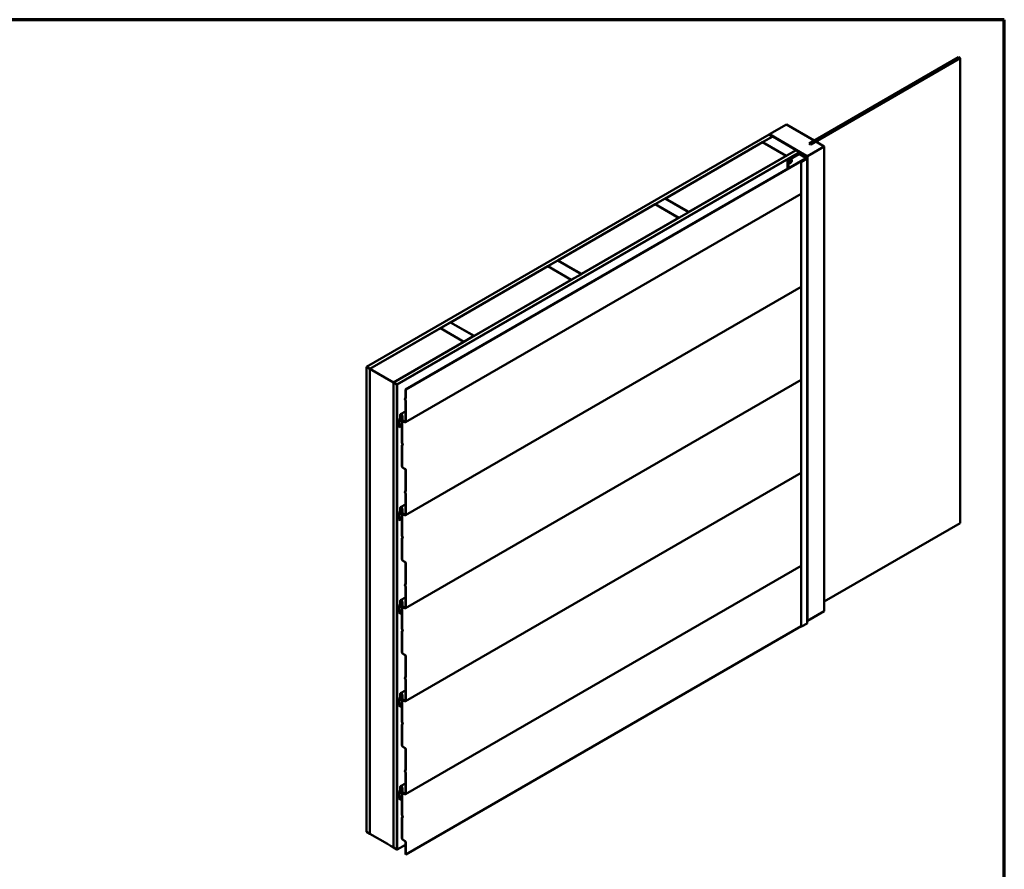
# Model space of a CAD drawing. Units: inches. Extents: x 81 to 331, y -163 to 235.
# Drawn here: x 183 to 196, y -93 to -81 of the extents above; entities that cross this region are included whole.
import ezdxf

# ---------------------------------------------------------------- set-up
doc = ezdxf.new("R2010")
doc.units = ezdxf.units.IN
doc.header["$LTSCALE"] = 3
doc.header["$MEASUREMENT"] = 0
doc.layers.get('0').update_dxf_attribs({"lineweight": 13})
doc.layers.add('Border (ANSI)', color=7, linetype='Continuous', lineweight=70)
doc.layers.add('Visible (ANSI)', color=7, linetype='Continuous', lineweight=50)

# ---------------------------------------------------------------- blocks, each defined once
blk = doc.blocks.new('Borders ATAS A Border')
at = {"layer": 'Border (ANSI)'}
for p, q in [((16.7, 10.7), (0.3, 10.7)), ((16.7, 0.3), (16.7, 10.7))]:
    blk.add_line(p, q, dxfattribs=at)

msp = doc.modelspace()

# ---------------------------------------------------------------- linework, layer by layer
at = {"layer": 'Visible (ANSI)'}
for p, q in [((193.59866, -83.00298), (195.69623, -81.79195)), ((195.71961, -81.80545), (193.62205, -83.01648)), ((195.69623, -81.79195), (195.71961, -81.80545)), ((195.71961, -81.80545), (195.71961, -88.33742)), ((193.04486, -82.87386), (193.28056, -82.73778)), ((193.28056, -82.73778), (193.66919, -82.96216)), ((187.3831, -86.14268), (193.03996, -82.8767)), ((193.0871, -82.90391), (187.43024, -86.1699)), ((192.94662, -82.98611), (193.08804, -82.90446)), ((193.03996, -82.8767), (193.0871, -82.90391)), ((193.04486, -82.87386), (193.04486, -82.87953)), ((193.47591, -83.12273), (193.04486, -82.87386)), ((193.0871, -82.90391), (193.0871, -82.905)), ((193.08804, -82.90446), (193.41802, -83.09497)), ((193.18534, -82.95606), (193.18232, -82.9578)), ((193.18232, -82.9578), (193.18232, -82.95889)), ((193.18232, -82.9578), (193.4661, -83.12164)), ((193.46912, -83.1199), (193.18534, -82.95606)), ((193.66919, -82.96216), (193.59848, -83.00298)), ((193.62205, -83.01659), (193.69276, -82.97576)), ((193.66919, -82.96216), (193.66919, -82.96226)), ((193.69276, -82.97576), (193.81061, -83.0438)), ((187.76211, -86.3615), (193.41896, -83.09552)), ((193.4661, -83.12273), (187.80925, -86.38872)), ((193.4661, -83.12382), (187.81019, -86.38926)), ((192.94567, -82.98665), (191.58049, -83.77484)), ((193.27566, -83.17717), (192.94567, -82.98665)), ((193.2766, -83.17662), (192.94662, -82.98611)), ((192.94662, -82.98611), (192.94662, -82.98719)), ((193.41802, -83.09497), (193.2766, -83.17662)), ((193.38163, -83.17717), (193.47591, -83.12273)), ((193.41802, -83.09497), (193.41802, -83.09606)), ((193.41896, -83.09552), (193.4661, -83.12273)), ((193.4661, -83.12273), (193.4661, -83.12382)), ((193.47115, -83.12273), (193.47115, -83.12548)), ((193.81061, -83.0438), (193.57491, -83.17989)), ((193.59848, -83.00298), (193.62205, -83.01659)), ((193.59866, -83.00298), (193.59866, -83.00309)), ((193.62205, -83.01648), (193.59866, -83.00298)), ((193.62205, -83.01648), (193.62205, -83.01659)), ((193.81061, -83.0438), (193.81061, -89.57578)), ((187.81321, -86.39101), (193.46912, -83.12556)), ((187.92951, -86.45815), (193.5494, -83.2135)), ((193.55412, -83.21622), (187.93422, -86.46087)), ((191.91047, -83.96536), (193.27566, -83.17717)), ((193.27566, -83.17717), (193.27566, -83.17825)), ((193.2766, -83.17662), (193.2766, -83.17771)), ((193.45385, -83.14636), (193.29489, -83.23813)), ((193.29489, -83.23813), (193.29489, -83.36044)), ((193.29791, -83.23987), (193.29489, -83.23813)), ((193.29791, -83.23987), (193.45687, -83.1481)), ((193.29791, -83.3587), (193.29791, -83.23987)), ((193.45385, -83.15093), (193.30517, -83.23677)), ((193.30517, -83.23677), (193.30818, -83.23851)), ((193.30517, -83.35451), (193.30517, -83.23677)), ((193.30818, -83.23851), (193.45687, -83.15267)), ((193.30818, -83.35277), (193.30818, -83.23851)), ((193.33279, -83.25272), (193.34345, -83.24657)), ((193.33279, -83.26502), (193.33279, -83.25272)), ((193.33279, -83.25892), (193.33817, -83.25582)), ((193.34345, -83.25887), (193.33279, -83.26502)), ((193.33817, -83.25582), (193.33817, -83.24962)), ((193.34345, -83.25887), (193.33817, -83.25582)), ((193.34345, -83.24657), (193.34345, -83.25887)), ((193.3498, -83.22751), (193.34923, -83.22718)), ((193.38163, -83.17717), (193.38163, -83.18805)), ((193.38634, -83.17989), (193.38163, -83.17717)), ((193.48062, -83.12545), (193.38634, -83.17989)), ((193.38634, -83.17989), (193.38634, -83.18533)), ((193.4629, -83.1481), (193.56868, -83.20917)), ((193.4629, -83.15267), (193.55265, -83.20449)), ((193.5717, -83.20743), (193.46592, -83.14636)), ((193.55567, -83.20275), (193.46592, -83.15093)), ((193.48062, -83.12545), (193.48062, -83.15485)), ((193.57491, -83.17989), (193.48062, -83.12545)), ((193.48723, -83.25663), (193.48723, -89.7886)), ((193.50885, -83.24302), (193.4886, -83.25471)), ((193.49162, -83.25645), (193.51187, -83.24476)), ((193.56868, -83.21266), (193.49222, -83.2568)), ((193.4934, -83.15361), (193.4934, -83.16222)), ((193.49524, -83.25854), (193.5717, -83.2144)), ((193.51187, -83.24476), (193.50885, -83.24302)), ((193.51187, -83.24546), (193.51187, -83.24476)), ((193.52621, -83.17958), (193.52621, -83.18117)), ((193.54568, -83.19132), (193.52682, -83.18043)), ((193.52869, -83.1784), (193.53671, -83.1793)), ((193.5461, -83.17187), (193.5461, -83.17745)), ((193.54684, -83.16767), (193.54684, -83.17691)), ((193.54842, -83.17253), (193.54687, -83.1679)), ((193.5494, -83.2135), (193.55412, -83.21622)), ((193.55039, -83.16682), (193.56925, -83.17771)), ((193.55567, -83.20275), (193.55265, -83.20449)), ((193.55265, -83.20449), (193.55265, -83.21538)), ((193.55412, -83.21622), (193.55412, -83.22107)), ((193.55567, -83.22017), (193.55567, -83.20275)), ((193.57047, -83.17941), (193.57047, -83.20672)), ((193.5742, -83.21091), (193.5742, -89.74289)), ((193.57491, -83.17989), (193.57491, -89.71186)), ((193.31946, -83.28005), (193.3189, -83.27972)), ((193.48723, -83.71091), (187.93063, -86.91901)), ((191.43812, -83.85704), (191.57954, -83.77539)), ((191.57954, -83.77539), (191.90953, -83.9659)), ((191.58049, -83.77484), (191.91047, -83.96536)), ((191.58049, -83.77484), (191.58049, -83.77593)), ((190.07199, -84.64577), (191.43718, -83.85758)), ((191.43718, -83.85758), (191.76716, -84.0481)), ((191.76811, -84.04755), (191.43812, -83.85704)), ((191.43812, -83.85704), (191.43812, -83.85812)), ((191.76716, -84.0481), (190.40198, -84.83629)), ((191.76716, -84.0481), (191.76716, -84.04918)), ((191.90953, -83.9659), (191.76811, -84.04755)), ((191.76811, -84.04755), (191.76811, -84.04864)), ((191.90953, -83.9659), (191.90953, -83.96699)), ((191.91047, -83.96536), (191.91047, -83.96645)), ((188.5635, -85.5167), (189.92869, -84.72851)), ((189.92869, -84.72851), (190.25867, -84.91903)), ((189.92963, -84.72797), (190.07105, -84.64632)), ((190.25961, -84.91848), (189.92963, -84.72797)), ((189.92963, -84.72797), (189.92963, -84.72905)), ((190.07105, -84.64632), (190.40103, -84.83683)), ((190.40198, -84.83629), (190.07199, -84.64577)), ((190.07199, -84.64577), (190.07199, -84.64686)), ((190.25867, -84.91903), (188.89348, -85.70722)), ((190.25867, -84.91903), (190.25867, -84.92011)), ((190.40103, -84.83683), (190.25961, -84.91848)), ((190.25961, -84.91848), (190.25961, -84.91957)), ((190.40103, -84.83683), (190.40103, -84.83792)), ((190.40198, -84.83629), (190.40198, -84.83738)), ((193.48723, -85.01785), (187.93063, -88.22595)), ((188.42019, -85.59944), (187.43118, -86.17044)), ((188.75017, -85.78995), (188.42019, -85.59944)), ((188.42113, -85.59889), (188.56256, -85.51725)), ((188.75112, -85.78941), (188.42113, -85.59889)), ((188.42113, -85.59889), (188.42113, -85.59998)), ((188.56256, -85.51725), (188.89254, -85.70776)), ((188.89348, -85.70722), (188.5635, -85.5167)), ((188.5635, -85.5167), (188.5635, -85.51779)), ((188.89254, -85.70776), (188.75112, -85.78941)), ((188.89254, -85.70776), (188.89254, -85.70885)), ((188.89348, -85.70722), (188.89348, -85.70831)), ((187.76117, -86.36096), (188.75017, -85.78995)), ((188.75017, -85.78995), (188.75017, -85.79104)), ((188.75112, -85.78941), (188.75112, -85.7905)), ((187.43024, -86.1699), (187.3831, -86.14268)), ((187.3831, -86.14268), (187.3831, -92.67465)), ((187.43024, -86.1699), (187.43024, -92.70187)), ((187.43118, -86.17044), (187.43118, -92.70241)), ((187.43118, -86.17044), (187.76117, -86.36096)), ((187.76117, -86.36096), (187.76117, -92.89282)), ((187.80925, -86.38872), (187.76211, -86.3615)), ((187.76211, -86.3615), (187.76211, -92.89348)), ((187.80925, -86.38872), (187.80925, -92.92069)), ((187.81019, -86.38926), (187.81019, -92.92124)), ((187.81019, -86.38926), (187.81321, -86.39101)), ((187.81321, -86.39101), (187.81321, -92.92298)), ((193.48723, -86.32479), (187.93063, -89.53289)), ((187.92519, -86.58228), (187.92799, -86.57961)), ((187.92951, -86.57524), (187.92951, -86.45815)), ((187.92951, -86.45815), (187.93422, -86.46087)), ((187.93422, -86.46087), (187.93422, -86.57797)), ((187.92799, -86.61045), (187.92519, -86.60455)), ((187.93175, -86.58506), (187.92896, -86.58773)), ((187.92896, -86.60345), (187.93175, -86.60935)), ((187.92951, -86.90835), (187.92951, -86.61657)), ((187.93422, -86.61929), (187.93422, -86.91108)), ((187.85672, -86.85802), (187.85672, -86.81789)), ((187.86144, -86.82061), (187.86144, -86.86075)), ((187.86144, -86.82741), (187.86144, -86.82061)), ((187.86615, -86.83013), (187.86144, -86.82741)), ((187.92951, -86.76797), (187.86155, -86.8072)), ((187.86615, -86.82333), (187.86615, -86.83013)), ((187.8776, -86.82352), (187.86615, -86.83013)), ((187.88029, -87.20601), (187.88029, -86.83149)), ((187.88501, -86.88266), (187.88501, -86.83422)), ((187.88501, -86.83422), (187.88501, -87.20874)), ((187.88972, -86.83694), (187.88972, -86.88538)), ((187.83539, -86.91589), (187.83968, -86.91074)), ((187.83968, -86.93429), (187.83539, -86.92419)), ((187.84364, -86.91599), (187.83935, -86.92114)), ((187.83935, -86.92351), (187.84364, -86.93361)), ((187.83999, -86.90973), (187.83999, -86.88796)), ((187.83999, -86.95743), (187.83999, -86.93565)), ((187.84163, -86.88183), (187.85571, -86.8618)), ((187.85686, -86.99252), (187.84358, -86.96951)), ((187.8447, -86.89068), (187.8447, -86.91245)), ((187.8447, -86.93837), (187.8447, -86.96015)), ((187.85979, -86.86687), (187.84571, -86.88691)), ((187.84691, -86.96758), (187.8602, -86.99059)), ((187.8602, -86.99059), (187.85686, -86.99252)), ((187.88029, -86.97899), (187.8602, -86.99059)), ((187.89726, -86.89845), (187.92196, -86.91271)), ((187.92196, -86.91815), (187.89726, -86.90389)), ((187.88029, -87.53912), (187.88029, -87.24734)), ((187.88556, -87.22186), (187.88276, -87.21596)), ((187.88276, -87.24025), (187.88556, -87.23758)), ((187.88501, -87.25006), (187.88501, -87.54185)), ((187.88652, -87.21485), (187.88932, -87.22075)), ((187.88932, -87.24303), (187.88652, -87.2457)), ((187.89255, -87.55491), (187.92196, -87.57189)), ((187.92196, -87.57734), (187.89255, -87.56035)), ((187.92951, -87.88218), (187.92951, -87.5904)), ((193.48723, -87.63173), (187.93063, -90.83983)), ((187.93422, -87.59312), (187.93422, -87.8849)), ((187.92519, -87.88922), (187.92799, -87.88655)), ((187.92799, -87.91739), (187.92519, -87.91149)), ((187.93175, -87.892), (187.92896, -87.89467)), ((187.92896, -87.91039), (187.93175, -87.91629)), ((187.92951, -88.21529), (187.92951, -87.92351)), ((187.93422, -87.92623), (187.93422, -88.21801)), ((187.92951, -88.07491), (187.86155, -88.11414)), ((187.83539, -88.22283), (187.83968, -88.21768)), ((187.83968, -88.24123), (187.83539, -88.23113)), ((187.84364, -88.22293), (187.83935, -88.22808)), ((187.83935, -88.23045), (187.84364, -88.24055)), ((187.83999, -88.21667), (187.83999, -88.1949)), ((187.84163, -88.18877), (187.85571, -88.16873)), ((187.8447, -88.19762), (187.8447, -88.21939)), ((187.85979, -88.17381), (187.84571, -88.19385)), ((187.85672, -88.16496), (187.85672, -88.12483)), ((187.86144, -88.12755), (187.86144, -88.16769)), ((187.86144, -88.13435), (187.86144, -88.12755)), ((187.86615, -88.13707), (187.86144, -88.13435)), ((187.86615, -88.13027), (187.86615, -88.13707)), ((187.8776, -88.13046), (187.86615, -88.13707)), ((187.88029, -88.51295), (187.88029, -88.13843)), ((187.88501, -88.1896), (187.88501, -88.14116)), ((187.88501, -88.14116), (187.88501, -88.51568)), ((187.88972, -88.14388), (187.88972, -88.19232)), ((187.89726, -88.20539), (187.92196, -88.21965)), ((187.92196, -88.22509), (187.89726, -88.21083)), ((187.83999, -88.26437), (187.83999, -88.24259)), ((187.85686, -88.29946), (187.84358, -88.27645)), ((187.8447, -88.24531), (187.8447, -88.26709)), ((187.84691, -88.27452), (187.8602, -88.29753)), ((187.8602, -88.29753), (187.85686, -88.29946)), ((187.88029, -88.28593), (187.8602, -88.29753)), ((195.71961, -88.33742), (193.81061, -89.43959)), ((187.88029, -88.84606), (187.88029, -88.55428)), ((187.88556, -88.52879), (187.88276, -88.5229)), ((187.88276, -88.54719), (187.88556, -88.54452)), ((187.88501, -88.557), (187.88501, -88.84879)), ((187.88652, -88.52179), (187.88932, -88.52769)), ((187.88932, -88.54997), (187.88652, -88.55264)), ((187.89255, -88.86185), (187.92196, -88.87883)), ((187.92196, -88.88428), (187.89255, -88.86729)), ((187.92951, -89.18912), (187.92951, -88.89734)), ((187.93422, -88.90006), (187.93422, -89.19184)), ((193.48723, -88.93866), (187.93063, -92.14677)), ((187.92519, -89.19616), (187.92799, -89.19349)), ((187.93175, -89.19894), (187.92896, -89.20161)), ((187.92799, -89.22433), (187.92519, -89.21843)), ((187.92896, -89.21733), (187.93175, -89.22323)), ((187.92951, -89.52223), (187.92951, -89.23045)), ((187.93422, -89.23317), (187.93422, -89.52495)), ((187.84163, -89.49571), (187.85571, -89.47567)), ((187.85979, -89.48075), (187.84571, -89.50079)), ((187.85672, -89.4719), (187.85672, -89.43176)), ((187.86144, -89.43449), (187.86144, -89.47462)), ((187.86144, -89.44129), (187.86144, -89.43449)), ((187.86615, -89.44401), (187.86144, -89.44129)), ((187.92951, -89.38185), (187.86155, -89.42108)), ((187.86615, -89.43721), (187.86615, -89.44401)), ((187.8776, -89.4374), (187.86615, -89.44401)), ((187.88029, -89.81989), (187.88029, -89.44537)), ((187.88501, -89.49654), (187.88501, -89.44809)), ((187.88501, -89.44809), (187.88501, -89.82261)), ((187.88972, -89.45082), (187.88972, -89.49926)), ((187.83539, -89.52977), (187.83968, -89.52462)), ((187.83968, -89.54817), (187.83539, -89.53807)), ((187.84364, -89.52987), (187.83935, -89.53502)), ((187.83935, -89.53739), (187.84364, -89.54749)), ((187.83999, -89.52361), (187.83999, -89.50184)), ((187.83999, -89.5713), (187.83999, -89.54953)), ((187.85686, -89.6064), (187.84358, -89.58338)), ((187.8447, -89.50456), (187.8447, -89.52633)), ((187.8447, -89.55225), (187.8447, -89.57403)), ((187.84691, -89.58146), (187.8602, -89.60447)), ((187.8602, -89.60447), (187.85686, -89.6064)), ((187.88029, -89.59287), (187.8602, -89.60447)), ((187.89726, -89.51232), (187.92196, -89.52659)), ((187.92196, -89.53203), (187.89726, -89.51777)), ((193.81061, -89.57578), (193.57491, -89.71186)), ((193.5717, -89.74637), (193.49524, -89.79052)), ((193.57491, -89.71186), (193.5742, -89.71145)), ((187.88029, -90.153), (187.88029, -89.86122)), ((187.88556, -89.83573), (187.88276, -89.82983)), ((187.88276, -89.85413), (187.88556, -89.85146)), ((187.88501, -89.86394), (187.88501, -90.15572)), ((187.88652, -89.82873), (187.88932, -89.83463)), ((187.88932, -89.85691), (187.88652, -89.85958)), ((187.93422, -92.99284), (193.48723, -89.78681)), ((187.89255, -90.16879), (187.92196, -90.18577)), ((187.92196, -90.19121), (187.89255, -90.17423)), ((187.92951, -90.49606), (187.92951, -90.20428)), ((187.93422, -90.207), (187.93422, -90.49878)), ((187.92519, -90.5031), (187.92799, -90.50042)), ((187.92799, -90.53127), (187.92519, -90.52537)), ((187.93175, -90.50587), (187.92896, -90.50854)), ((187.92896, -90.52427), (187.93175, -90.53017)), ((187.92951, -90.82917), (187.92951, -90.53739)), ((187.93422, -90.54011), (187.93422, -90.83189)), ((187.92951, -90.68879), (187.86155, -90.72802)), ((187.83539, -90.83671), (187.83968, -90.83156)), ((187.83968, -90.85511), (187.83539, -90.84501)), ((187.84364, -90.83681), (187.83935, -90.84195)), ((187.83935, -90.84433), (187.84364, -90.85443)), ((187.83999, -90.83055), (187.83999, -90.80878)), ((187.83999, -90.87824), (187.83999, -90.85647)), ((187.84163, -90.80265), (187.85571, -90.78261)), ((187.8447, -90.8115), (187.8447, -90.83327)), ((187.8447, -90.85919), (187.8447, -90.88096)), ((187.85979, -90.78769), (187.84571, -90.80773)), ((187.85672, -90.77884), (187.85672, -90.7387)), ((187.86144, -90.74142), (187.86144, -90.78156)), ((187.86144, -90.74823), (187.86144, -90.74142)), ((187.86615, -90.75095), (187.86144, -90.74823)), ((187.86615, -90.74415), (187.86615, -90.75095)), ((187.8776, -90.74434), (187.86615, -90.75095)), ((187.88029, -91.12683), (187.88029, -90.75231)), ((187.88501, -90.80348), (187.88501, -90.75503)), ((187.88501, -90.75503), (187.88501, -91.12955)), ((187.88972, -90.75775), (187.88972, -90.8062)), ((187.89726, -90.81926), (187.92196, -90.83353)), ((187.92196, -90.83897), (187.89726, -90.82471)), ((187.85686, -90.91334), (187.84358, -90.89032)), ((187.84691, -90.8884), (187.8602, -90.91141)), ((187.8602, -90.91141), (187.85686, -90.91334)), ((187.88029, -90.89981), (187.8602, -90.91141)), ((187.88556, -91.14267), (187.88276, -91.13677)), ((187.88652, -91.13567), (187.88932, -91.14157)), ((187.88029, -91.45994), (187.88029, -91.16816)), ((187.88276, -91.16107), (187.88556, -91.1584)), ((187.88501, -91.17088), (187.88501, -91.46266)), ((187.88932, -91.16385), (187.88652, -91.16652)), ((187.89255, -91.47573), (187.92196, -91.49271)), ((187.92196, -91.49815), (187.89255, -91.48117)), ((187.92951, -91.803), (187.92951, -91.51122)), ((187.93422, -91.51394), (187.93422, -91.80572)), ((187.92519, -91.81003), (187.92799, -91.80736)), ((187.92799, -91.83821), (187.92519, -91.83231)), ((187.93175, -91.81281), (187.92896, -91.81548)), ((187.92896, -91.83121), (187.93175, -91.83711)), ((187.92951, -92.13611), (187.92951, -91.84433)), ((187.93422, -91.84705), (187.93422, -92.13883)), ((187.84163, -92.10959), (187.85571, -92.08955)), ((187.85979, -92.09463), (187.84571, -92.11466)), ((187.85672, -92.08578), (187.85672, -92.04564)), ((187.86144, -92.04836), (187.86144, -92.0885)), ((187.86144, -92.05517), (187.86144, -92.04836)), ((187.86615, -92.05789), (187.86144, -92.05517)), ((187.92951, -91.99573), (187.86155, -92.03496)), ((187.86615, -92.05108), (187.86615, -92.05789)), ((187.8776, -92.05128), (187.86615, -92.05789)), ((187.88029, -92.43377), (187.88029, -92.05925)), ((187.88501, -92.11042), (187.88501, -92.06197)), ((187.88501, -92.06197), (187.88501, -92.43649)), ((187.88972, -92.06469), (187.88972, -92.11314)), ((187.83539, -92.14365), (187.83968, -92.1385)), ((187.83968, -92.16205), (187.83539, -92.15195)), ((187.84364, -92.14374), (187.83935, -92.14889)), ((187.83935, -92.15127), (187.84364, -92.16136)), ((187.83999, -92.13749), (187.83999, -92.11571)), ((187.83999, -92.18518), (187.83999, -92.16341)), ((187.85686, -92.22027), (187.84358, -92.19726)), ((187.8447, -92.11844), (187.8447, -92.14021)), ((187.8447, -92.16613), (187.8447, -92.1879)), ((187.84691, -92.19534), (187.8602, -92.21835)), ((187.8602, -92.21835), (187.85686, -92.22027)), ((187.88029, -92.20675), (187.8602, -92.21835)), ((187.89726, -92.1262), (187.92196, -92.14046)), ((187.92196, -92.14591), (187.89726, -92.13165)), ((187.88029, -92.76688), (187.88029, -92.4751)), ((187.88556, -92.44961), (187.88276, -92.44371)), ((187.88276, -92.46801), (187.88556, -92.46534)), ((187.88501, -92.47782), (187.88501, -92.7696)), ((187.88652, -92.44261), (187.88932, -92.44851)), ((187.88932, -92.47079), (187.88652, -92.47346)), ((187.3831, -92.67465), (187.43024, -92.70187)), ((187.43024, -92.70187), (187.43118, -92.70133)), ((187.43118, -92.70241), (187.4313, -92.70248)), ((187.4313, -92.70248), (187.4313, -92.70238)), ((187.4313, -92.70238), (187.67748, -92.8445)), ((187.89255, -92.78267), (187.92196, -92.79965)), ((187.92196, -92.80509), (187.89255, -92.78811)), ((187.67748, -92.84461), (187.67729, -92.8444)), ((187.67748, -92.8445), (187.67748, -92.84461)), ((187.67748, -92.84461), (187.72065, -92.86954)), ((187.72065, -92.86943), (187.76117, -92.89282)), ((187.72065, -92.86954), (187.72065, -92.86943)), ((187.76117, -92.89282), (187.76211, -92.89228)), ((187.76211, -92.89348), (187.80925, -92.92069)), ((187.80925, -92.92069), (187.81019, -92.92015)), ((187.81019, -92.92124), (187.81321, -92.92298)), ((187.81321, -92.92298), (187.92951, -92.85583)), ((187.92951, -92.99012), (187.92951, -92.81816)), ((187.93422, -92.82088), (187.93422, -92.99284)), ((187.92951, -92.99012), (187.93422, -92.99284))]:
    msp.add_line(p, q, dxfattribs=at)
for centre, major_axis, start_param, end_param in [((193.46422, -83.12273), (0.00267, 0), 5.49778714, 7.06858347), ((193.46422, -83.12273), (0.00693, 0), 5.49778714, 7.06858347), ((193.45988, -83.14984), (-0.00853, 0), 3.92699082, 5.49778714), ((193.45988, -83.15441), (-0.00853, 0), 3.92699082, 5.49778714), ((193.45988, -83.14984), (0.00427, 0), 0.78539816, 2.35619449), ((193.45988, -83.15441), (0.00427, 0), 0.78539816, 2.35619449), ((193.49192, -83.25663), (-0.00469, 0), 5.49778714, 8.6393798), ((193.49192, -83.25663), (-0.000427, 0), 5.49778714, 8.6393798), ((193.52829, -83.17958), (-0.00208, 0), 4.52123585, 7.06858347), ((193.53861, -83.17363), (0.01, 0), 4.52123585, 6.47433844), ((193.54862, -83.18962), (-0.00417, 0), 0.78539816, 2.6960314), ((193.54892, -83.16767), (-0.00208, 0), 3.92699082, 6.47433844), ((193.58246, -83.19895), (-0.03333, 0), 5.15795023, 5.83762405), ((193.5663, -83.17941), (0.00417, 0), 5.15795023, 7.06858347), ((193.56567, -83.21091), (0.00427, 0), 5.49778714, 7.06858347), ((193.56567, -83.21091), (0.00853, 0), 5.49778714, 7.06858347), ((187.92196, -86.57089), (0.00533, -0.00924), 0.13962634, 0.78539816), ((187.92196, -86.57089), (0.00867, -0.01501), 0.13962634, 0.78539816), ((187.93799, -86.60081), (-0.01133, 0.01963), 0.13962634, 1.43116999), ((187.93799, -86.60081), (-0.008, 0.01386), 0.13962634, 1.43116999), ((187.92196, -86.61222), (-0.00533, 0.00924), 3.92699082, 4.57276264), ((187.92196, -86.61222), (0.00867, -0.01501), 0.78539816, 1.43116999), ((187.84918, -86.85367), (0.00533, -0.00924), 0.26179939, 0.78539816), ((187.87322, -86.82741), (-0.01167, 0.02021), 3.92699082, 7.06858347), ((187.87322, -86.82741), (-0.00833, 0.01443), 3.92699082, 7.06858347), ((187.87322, -86.82741), (-0.00833, 0.01443), 3.92699082, 7.06858347), ((187.87322, -86.82741), (-0.005, 0.00866), 3.92699082, 7.06858347), ((187.84093, -86.92324), (-0.00467, 0.00808), 0.20943951, 1.36135682), ((187.84093, -86.92324), (-0.00133, 0.00231), 0.20943951, 1.36135682), ((187.8381, -86.90864), (0.00133, -0.00231), 0.20943951, 0.78539816), ((187.8381, -86.93456), (-0.00133, 0.00231), 3.92699082, 4.50294947), ((187.85224, -86.89503), (-0.00867, 0.01501), 0.26179939, 0.78539816), ((187.85224, -86.9645), (-0.00867, 0.01501), 0.78539816, 1.57079633), ((187.8381, -86.90864), (0.00467, -0.00808), 0.20943951, 0.78539816), ((187.8381, -86.93456), (0.00467, -0.00808), 0.78539816, 1.36135682), ((187.85224, -86.89503), (-0.00533, 0.00924), 0.26179939, 0.78539816), ((187.85224, -86.9645), (0.00533, -0.00924), 3.92699082, 4.71238898), ((187.84918, -86.85367), (0.00867, -0.01501), 0.26179939, 0.78539816), ((187.89726, -86.88974), (-0.00867, 0.01501), 0.78539816, 2.35619449), ((187.89726, -86.88974), (0.00533, -0.00924), 3.92699082, 5.49778714), ((187.92196, -86.904), (0.00533, -0.00924), 5.49778714, 7.06858347), ((187.92196, -86.904), (0.00867, -0.01501), 5.49778714, 7.06858347), ((187.89255, -87.21309), (-0.00867, 0.01501), 0.78539817, 1.43116999), ((187.89255, -87.25442), (-0.00867, 0.01501), 0.13962634, 0.78539816), ((187.89255, -87.21309), (0.00533, -0.00924), 3.92699082, 4.57276264), ((187.89255, -87.25442), (-0.00533, 0.00924), 0.13962634, 0.78539816), ((187.87652, -87.2245), (0.008, -0.01386), 0.13962634, 1.43116999), ((187.87652, -87.2245), (0.01133, -0.01963), 0.13962634, 1.43116999), ((187.89255, -87.5462), (-0.00867, 0.01501), 0.78539816, 2.35619449), ((187.89255, -87.5462), (0.00533, -0.00924), 3.92699082, 5.49778714), ((187.92196, -87.58605), (0.00867, -0.01501), 0.78539816, 2.35619449), ((187.92196, -87.58605), (-0.00533, 0.00924), 3.92699082, 5.49778714), ((187.93799, -87.90775), (-0.01133, 0.01963), 0.13962634, 1.43116999), ((187.93799, -87.90775), (-0.008, 0.01386), 0.13962634, 1.43116999), ((187.92196, -87.87783), (0.00533, -0.00924), 0.13962634, 0.78539816), ((187.92196, -87.91916), (-0.00533, 0.00924), 3.92699082, 4.57276264), ((187.92196, -87.87783), (0.00867, -0.01501), 0.13962634, 0.78539816), ((187.92196, -87.91916), (0.00867, -0.01501), 0.78539816, 1.43116999), ((187.84093, -88.23018), (-0.00467, 0.00808), 0.20943951, 1.36135682), ((187.84093, -88.23018), (-0.00133, 0.00231), 0.20943951, 1.36135682), ((187.8381, -88.21558), (0.00133, -0.00231), 0.20943951, 0.78539816), ((187.8381, -88.2415), (-0.00133, 0.00231), 3.92699082, 4.50294947), ((187.85224, -88.20197), (-0.00867, 0.01501), 0.26179939, 0.78539816), ((187.8381, -88.21558), (0.00467, -0.00808), 0.20943951, 0.78539816), ((187.8381, -88.2415), (0.00467, -0.00808), 0.78539816, 1.36135682), ((187.85224, -88.20197), (-0.00533, 0.00924), 0.26179939, 0.78539816), ((187.84918, -88.16061), (0.00533, -0.00924), 0.26179939, 0.78539816), ((187.87322, -88.13435), (-0.01167, 0.02021), 3.92699082, 7.06858347), ((187.84918, -88.16061), (0.00867, -0.01501), 0.26179939, 0.78539816), ((187.87322, -88.13435), (-0.00833, 0.01443), 3.92699082, 7.06858347), ((187.87322, -88.13435), (-0.00833, 0.01443), 3.92699082, 7.06858347), ((187.87322, -88.13435), (-0.005, 0.00866), 3.92699082, 7.06858347), ((187.89726, -88.19668), (-0.00867, 0.01501), 0.78539816, 2.35619449), ((187.89726, -88.19668), (0.00533, -0.00924), 3.92699082, 5.49778714), ((187.92196, -88.21094), (0.00533, -0.00924), 5.49778714, 7.06858347), ((187.92196, -88.21094), (0.00867, -0.01501), 5.49778714, 7.06858347), ((187.85224, -88.27144), (-0.00867, 0.01501), 0.78539816, 1.57079633), ((187.85224, -88.27144), (0.00533, -0.00924), 3.92699082, 4.71238898), ((187.89255, -88.52003), (-0.00867, 0.01501), 0.78539817, 1.43116999), ((187.89255, -88.52003), (0.00533, -0.00924), 3.92699082, 4.57276264), ((187.89255, -88.56136), (-0.00867, 0.01501), 0.13962634, 0.78539816), ((187.89255, -88.56136), (-0.00533, 0.00924), 0.13962634, 0.78539816), ((187.87652, -88.53144), (0.008, -0.01386), 0.13962634, 1.43116999), ((187.87652, -88.53144), (0.01133, -0.01963), 0.13962634, 1.43116999), ((187.89255, -88.85314), (-0.00867, 0.01501), 0.78539816, 2.35619449), ((187.89255, -88.85314), (0.00533, -0.00924), 3.92699082, 5.49778714), ((187.92196, -88.89299), (0.00867, -0.01501), 0.78539816, 2.35619449), ((187.92196, -88.89299), (-0.00533, 0.00924), 3.92699082, 5.49778714), ((187.93799, -89.21468), (-0.01133, 0.01963), 0.13962634, 1.43116999), ((187.93799, -89.21468), (-0.008, 0.01386), 0.13962634, 1.43116999), ((187.92196, -89.18477), (0.00533, -0.00924), 0.13962634, 0.78539816), ((187.92196, -89.18477), (0.00867, -0.01501), 0.13962634, 0.78539816), ((187.92196, -89.2261), (-0.00533, 0.00924), 3.92699082, 4.57276264), ((187.92196, -89.2261), (0.00867, -0.01501), 0.78539816, 1.43116999), ((187.84918, -89.46755), (0.00533, -0.00924), 0.26179939, 0.78539816), ((187.87322, -89.44129), (-0.01167, 0.02021), 3.92699082, 7.06858347), ((187.84918, -89.46755), (0.00867, -0.01501), 0.26179939, 0.78539816), ((187.87322, -89.44129), (-0.00833, 0.01443), 3.92699082, 7.06858347), ((187.87322, -89.44129), (-0.00833, 0.01443), 3.92699082, 7.06858347), ((187.87322, -89.44129), (-0.005, 0.00866), 3.92699082, 7.06858347), ((187.84093, -89.53711), (-0.00467, 0.00808), 0.20943951, 1.36135682), ((187.84093, -89.53711), (-0.00133, 0.00231), 0.20943951, 1.36135682), ((187.8381, -89.52252), (0.00133, -0.00231), 0.20943951, 0.78539816), ((187.8381, -89.54844), (-0.00133, 0.00231), 3.92699082, 4.50294947), ((187.85224, -89.50891), (-0.00867, 0.01501), 0.26179939, 0.78539816), ((187.85224, -89.57838), (-0.00867, 0.01501), 0.78539816, 1.57079633), ((187.8381, -89.52252), (0.00467, -0.00808), 0.20943951, 0.78539816), ((187.8381, -89.54844), (0.00467, -0.00808), 0.78539816, 1.36135682), ((187.85224, -89.50891), (-0.00533, 0.00924), 0.26179939, 0.78539816), ((187.85224, -89.57838), (0.00533, -0.00924), 3.92699082, 4.71238898), ((187.89726, -89.50362), (-0.00867, 0.01501), 0.78539816, 2.35619449), ((187.89726, -89.50362), (0.00533, -0.00924), 3.92699082, 5.49778714), ((187.92196, -89.51788), (0.00533, -0.00924), 5.49778714, 7.06858347), ((187.92196, -89.51788), (0.00867, -0.01501), 5.49778714, 7.06858347), ((193.56567, -89.74289), (0.00853, 0), 5.49778714, 6.28318531), ((187.89255, -89.82697), (-0.00867, 0.01501), 0.78539817, 1.43116999), ((187.89255, -89.8683), (-0.00867, 0.01501), 0.13962634, 0.78539816), ((187.89255, -89.82697), (0.00533, -0.00924), 3.92699082, 4.57276264), ((187.89255, -89.8683), (-0.00533, 0.00924), 0.13962634, 0.78539816), ((187.87652, -89.83838), (0.008, -0.01386), 0.13962634, 1.43116999), ((187.87652, -89.83838), (0.01133, -0.01963), 0.13962634, 1.43116999), ((193.49192, -89.7886), (-0.00469, 0), 0, 2.35619449), ((187.89255, -90.16008), (-0.00867, 0.01501), 0.78539816, 2.35619449), ((187.89255, -90.16008), (0.00533, -0.00924), 3.92699082, 5.49778714), ((187.92196, -90.19992), (0.00867, -0.01501), 0.78539816, 2.35619449), ((187.92196, -90.19992), (-0.00533, 0.00924), 3.92699082, 5.49778714), ((187.93799, -90.52162), (-0.01133, 0.01963), 0.13962634, 1.43116999), ((187.93799, -90.52162), (-0.008, 0.01386), 0.13962634, 1.43116999), ((187.92196, -90.49171), (0.00533, -0.00924), 0.13962634, 0.78539816), ((187.92196, -90.53303), (-0.00533, 0.00924), 3.92699082, 4.57276264), ((187.92196, -90.49171), (0.00867, -0.01501), 0.13962634, 0.78539816), ((187.92196, -90.53303), (0.00867, -0.01501), 0.78539816, 1.43116999), ((187.87322, -90.74823), (-0.01167, 0.02021), 3.92699082, 7.06858347), ((187.84093, -90.84405), (-0.00467, 0.00808), 0.20943951, 1.36135682), ((187.84093, -90.84405), (-0.00133, 0.00231), 0.20943951, 1.36135682), ((187.8381, -90.82946), (0.00133, -0.00231), 0.20943951, 0.78539816), ((187.8381, -90.85538), (-0.00133, 0.00231), 3.92699082, 4.50294947), ((187.85224, -90.81585), (-0.00867, 0.01501), 0.26179939, 0.78539816), ((187.8381, -90.82946), (0.00467, -0.00808), 0.20943951, 0.78539816), ((187.8381, -90.85538), (0.00467, -0.00808), 0.78539816, 1.36135682), ((187.85224, -90.81585), (-0.00533, 0.00924), 0.26179939, 0.78539816), ((187.84918, -90.77449), (0.00533, -0.00924), 0.26179939, 0.78539816), ((187.84918, -90.77449), (0.00867, -0.01501), 0.26179939, 0.78539816), ((187.87322, -90.74823), (-0.00833, 0.01443), 3.92699082, 7.06858347), ((187.87322, -90.74823), (-0.00833, 0.01443), 3.92699082, 7.06858347), ((187.87322, -90.74823), (-0.005, 0.00866), 3.92699082, 7.06858347), ((187.89726, -90.81055), (-0.00867, 0.01501), 0.78539816, 2.35619449), ((187.89726, -90.81055), (0.00533, -0.00924), 3.92699082, 5.49778714), ((187.92196, -90.82482), (0.00533, -0.00924), 5.49778714, 7.06858347), ((187.92196, -90.82482), (0.00867, -0.01501), 5.49778714, 7.06858347), ((187.85224, -90.88532), (-0.00867, 0.01501), 0.78539816, 1.57079633), ((187.85224, -90.88532), (0.00533, -0.00924), 3.92699082, 4.71238898), ((187.89255, -91.13391), (-0.00867, 0.01501), 0.78539817, 1.43116999), ((187.89255, -91.13391), (0.00533, -0.00924), 3.92699082, 4.57276264), ((187.87652, -91.14532), (0.008, -0.01386), 0.13962634, 1.43116999), ((187.87652, -91.14532), (0.01133, -0.01963), 0.13962634, 1.43116999), ((187.89255, -91.17524), (-0.00867, 0.01501), 0.13962634, 0.78539816), ((187.89255, -91.17524), (-0.00533, 0.00924), 0.13962634, 0.78539816), ((187.89255, -91.46702), (-0.00867, 0.01501), 0.78539816, 2.35619449), ((187.89255, -91.46702), (0.00533, -0.00924), 3.92699082, 5.49778714), ((187.92196, -91.50686), (0.00867, -0.01501), 0.78539816, 2.35619449), ((187.92196, -91.50686), (-0.00533, 0.00924), 3.92699082, 5.49778714), ((187.93799, -91.82856), (-0.01133, 0.01963), 0.13962634, 1.43116999), ((187.93799, -91.82856), (-0.008, 0.01386), 0.13962634, 1.43116999), ((187.92196, -91.79864), (0.00533, -0.00924), 0.13962634, 0.78539816), ((187.92196, -91.79864), (0.00867, -0.01501), 0.13962634, 0.78539816), ((187.92196, -91.83997), (0.00867, -0.01501), 0.78539816, 1.43116999), ((187.92196, -91.83997), (-0.00533, 0.00924), 3.92699082, 4.57276264), ((187.85224, -92.12279), (-0.00867, 0.01501), 0.26179939, 0.78539816), ((187.84918, -92.08143), (0.00533, -0.00924), 0.26179939, 0.78539816), ((187.87322, -92.05517), (-0.01167, 0.02021), 3.92699082, 7.06858347), ((187.84918, -92.08143), (0.00867, -0.01501), 0.26179939, 0.78539816), ((187.87322, -92.05517), (-0.00833, 0.01443), 3.92699082, 7.06858347), ((187.87322, -92.05517), (-0.00833, 0.01443), 3.92699082, 7.06858347), ((187.87322, -92.05517), (-0.005, 0.00866), 3.92699082, 7.06858347), ((187.89726, -92.11749), (-0.00867, 0.01501), 0.78539816, 2.35619449), ((187.89726, -92.11749), (0.00533, -0.00924), 3.92699082, 5.49778714), ((187.84093, -92.15099), (-0.00467, 0.00808), 0.20943951, 1.36135682), ((187.84093, -92.15099), (-0.00133, 0.00231), 0.20943951, 1.36135682), ((187.8381, -92.1364), (0.00133, -0.00231), 0.20943951, 0.78539816), ((187.8381, -92.16232), (-0.00133, 0.00231), 3.92699082, 4.50294947), ((187.85224, -92.19226), (-0.00867, 0.01501), 0.78539816, 1.57079633), ((187.8381, -92.1364), (0.00467, -0.00808), 0.20943951, 0.78539816), ((187.8381, -92.16232), (0.00467, -0.00808), 0.78539816, 1.36135682), ((187.85224, -92.12279), (-0.00533, 0.00924), 0.26179939, 0.78539816), ((187.85224, -92.19226), (0.00533, -0.00924), 3.92699082, 4.71238898), ((187.92196, -92.13175), (0.00533, -0.00924), 5.49778714, 7.06858347), ((187.92196, -92.13175), (0.00867, -0.01501), 5.49778714, 7.06858347), ((187.89255, -92.44085), (-0.00867, 0.01501), 0.78539817, 1.43116999), ((187.89255, -92.48217), (-0.00867, 0.01501), 0.13962634, 0.78539816), ((187.89255, -92.44085), (0.00533, -0.00924), 3.92699082, 4.57276264), ((187.89255, -92.48217), (-0.00533, 0.00924), 0.13962634, 0.78539816), ((187.87652, -92.45226), (0.008, -0.01386), 0.13962634, 1.43116999), ((187.87652, -92.45226), (0.01133, -0.01963), 0.13962634, 1.43116999), ((187.48938, -92.74047), (-0.08776, 0), 5.43407001, 5.43559236), ((187.89255, -92.77396), (-0.00867, 0.01501), 0.78539816, 2.35619449), ((187.89255, -92.77396), (0.00533, -0.00924), 3.92699082, 5.49778714), ((187.92196, -92.8138), (0.00867, -0.01501), 0.78539816, 2.35619449), ((187.92196, -92.8138), (-0.00533, 0.00924), 3.92699082, 5.49778714), ((187.75731, -92.8235), (-0.08776, 0), 1.13982574, 1.14417798)]:
    msp.add_ellipse(centre, major_axis=major_axis, ratio=0.57735027, start_param=start_param, end_param=end_param, dxfattribs=at)
msp.add_ellipse((193.51975, -83.16274), major_axis=(-0.02597, 0.01105), ratio=0.40254267, dxfattribs=at)
for points, knots in [([(193.3189, -83.27972), (193.31724, -83.27876), (193.3158, -83.27744), (193.31342, -83.27421), (193.31254, -83.27226), (193.3113, -83.26773), (193.31107, -83.26508), (193.31135, -83.2594), (193.31192, -83.25636), (193.31378, -83.25032), (193.31506, -83.24732), (193.31819, -83.24165), (193.32003, -83.23898), (193.32414, -83.23416), (193.3264, -83.23202), (193.33122, -83.22851), (193.33377, -83.22713), (193.3389, -83.22547), (193.34149, -83.22513), (193.34585, -83.22568), (193.34764, -83.22626), (193.34923, -83.22718)], [5.49778714, 5.49778714, 5.49778714, 5.49778714, 5.74555103, 5.74555103, 6.01806813, 6.01806813, 6.34213865, 6.34213865, 6.68983746, 6.68983746, 7.03513611, 7.03513611, 7.37777471, 7.37777471, 7.722238, 7.722238, 8.07030916, 8.07030916, 8.40119194, 8.40119194, 8.6393798, 8.6393798, 8.6393798, 8.6393798]), ([(193.3498, -83.22751), (193.35146, -83.22847), (193.3529, -83.22979), (193.35528, -83.23302), (193.35616, -83.23497), (193.35739, -83.23951), (193.35762, -83.24216), (193.35734, -83.24783), (193.35677, -83.25088), (193.35492, -83.25692), (193.35364, -83.25991), (193.35051, -83.26558), (193.34867, -83.26826), (193.34456, -83.27307), (193.34229, -83.27521), (193.33748, -83.27873), (193.33493, -83.2801), (193.32979, -83.28177), (193.3272, -83.2821), (193.32284, -83.28155), (193.32106, -83.28097), (193.31946, -83.28005)], [2.35619449, 2.35619449, 2.35619449, 2.35619449, 2.60395837, 2.60395837, 2.87647548, 2.87647548, 3.200546, 3.200546, 3.54824481, 3.54824481, 3.89354346, 3.89354346, 4.23618206, 4.23618206, 4.58064535, 4.58064535, 4.92871651, 4.92871651, 5.25959928, 5.25959928, 5.49778714, 5.49778714, 5.49778714, 5.49778714])]:
    msp.add_open_spline(points, degree=3, knots=knots, dxfattribs=at)

# ---------------------------------------------------------------- block references
at = {"xscale": 2, "yscale": 2, "zscale": 2}
msp.add_blockref('Borders ATAS A Border', (162.9418, -102.6637), dxfattribs=at)

doc.saveas('drawing.dxf')
